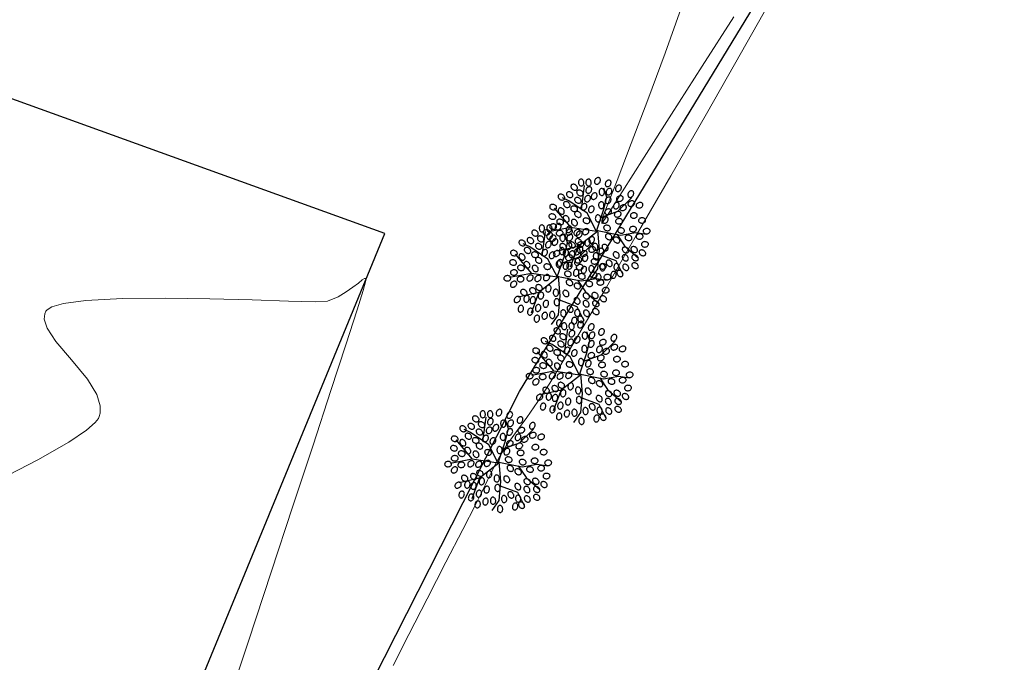
# Model space of a CAD drawing. Units: metres. Extents: x 937585 to 938643, y 583796 to 585330.
# Drawn here: x 938232 to 938261, y 585069 to 585089 of the extents above; entities that cross this region are included whole.
import ezdxf

# ---------------------------------------------------------------- set-up
doc = ezdxf.new("R2010")
doc.units = ezdxf.units.M
doc.layers.add('C-SUPE_CurvasMaestras', color=46, linetype='Continuous', lineweight=30)
for name, color, linetype in [('C-SUPE_CurvasNivel', 42, 'Continuous'), ('CANCHA DEPORTIVA', 77, 'Continuous'), ('LINDERO CERRAMIENTO', 30, 'Continuous')]:
    doc.layers.add(name, color=color, linetype=linetype)

# ---------------------------------------------------------------- blocks, each defined once
blk = doc.blocks.new('ARBOL')
at = {"color": 52, "true_color": 0xbbd912}
for points in [[(10254.674, 10187.908, 0.124565), (10254.703, 10187.918, 0.105746), (10254.729, 10187.942, 0.086824), (10254.744, 10187.976, 0.076963), (10254.748, 10188.018, 0.076963), (10254.74, 10188.058, 0.086824), (10254.721, 10188.09, 0.105746), (10254.692, 10188.112, 0.124565), (10254.662, 10188.117, 0.124565), (10254.633, 10188.108, 0.105746), (10254.607, 10188.083, 0.086824), (10254.592, 10188.05, 0.076963), (10254.588, 10188.008, 0.076963), (10254.597, 10187.967, 0.086824), (10254.616, 10187.936, 0.105746), (10254.645, 10187.914, 0.124565)], [(10254.896, 10187.908, 0.124565), (10254.925, 10187.918, 0.105746), (10254.951, 10187.942, 0.086824), (10254.966, 10187.976, 0.076963), (10254.97, 10188.018, 0.076963), (10254.961, 10188.058, 0.086824), (10254.942, 10188.09, 0.105746), (10254.913, 10188.112, 0.124565), (10254.884, 10188.117, 0.124565), (10254.854, 10188.108, 0.105746), (10254.829, 10188.083, 0.086824), (10254.814, 10188.05, 0.076963), (10254.81, 10188.008, 0.076963), (10254.818, 10187.967, 0.086824), (10254.837, 10187.936, 0.105746), (10254.866, 10187.914, 0.124565)], [(10255.099, 10187.973, 0.124565), (10255.128, 10187.964, 0.105746), (10255.164, 10187.968, 0.086824), (10255.196, 10187.987, 0.076963), (10255.224, 10188.018, 0.076963), (10255.24, 10188.056, 0.086824), (10255.244, 10188.093, 0.105746), (10255.233, 10188.127, 0.124565), (10255.212, 10188.15, 0.124565), (10255.184, 10188.159, 0.105746), (10255.148, 10188.154, 0.086824), (10255.116, 10188.136, 0.076963), (10255.088, 10188.105, 0.076963), (10255.072, 10188.067, 0.086824), (10255.068, 10188.03, 0.105746), (10255.079, 10187.995, 0.124565)], [(10255.419, 10187.899, 0.124565), (10255.448, 10187.89, 0.105746), (10255.484, 10187.895, 0.086824), (10255.516, 10187.913, 0.076963), (10255.543, 10187.944, 0.076963), (10255.56, 10187.982, 0.086824), (10255.563, 10188.019, 0.105746), (10255.553, 10188.054, 0.124565), (10255.532, 10188.076, 0.124565), (10255.503, 10188.085, 0.105746), (10255.468, 10188.081, 0.086824), (10255.436, 10188.062, 0.076963), (10255.408, 10188.031, 0.076963), (10255.391, 10187.993, 0.086824), (10255.388, 10187.956, 0.105746), (10255.398, 10187.922, 0.124565)], [(10254.413, 10187.595, 0.124565), (10254.422, 10187.624, 0.105746), (10254.418, 10187.66, 0.086824), (10254.399, 10187.692, 0.076963), (10254.368, 10187.719, 0.076963), (10254.33, 10187.736, 0.086824), (10254.293, 10187.739, 0.105746), (10254.259, 10187.729, 0.124565), (10254.236, 10187.708, 0.124565), (10254.227, 10187.679, 0.105746), (10254.232, 10187.644, 0.086824), (10254.25, 10187.612, 0.076963), (10254.281, 10187.584, 0.076963), (10254.32, 10187.567, 0.086824), (10254.356, 10187.564, 0.105746), (10254.391, 10187.574, 0.124565)], [(10254.548, 10187.817, 0.124565), (10254.558, 10187.846, 0.105746), (10254.553, 10187.881, 0.086824), (10254.534, 10187.913, 0.076963), (10254.503, 10187.941, 0.076963), (10254.465, 10187.958, 0.086824), (10254.428, 10187.961, 0.105746), (10254.394, 10187.951, 0.124565), (10254.372, 10187.93, 0.124565), (10254.362, 10187.901, 0.105746), (10254.367, 10187.865, 0.086824), (10254.385, 10187.833, 0.076963), (10254.417, 10187.806, 0.076963), (10254.455, 10187.789, 0.086824), (10254.492, 10187.786, 0.105746), (10254.526, 10187.796, 0.124565)], [(10254.72, 10187.645, 0.124565), (10254.73, 10187.673, 0.105746), (10254.725, 10187.709, 0.086824), (10254.707, 10187.741, 0.076963), (10254.675, 10187.769, 0.076963), (10254.637, 10187.785, 0.086824), (10254.6, 10187.789, 0.105746), (10254.566, 10187.778, 0.124565), (10254.544, 10187.757, 0.124565), (10254.534, 10187.729, 0.105746), (10254.539, 10187.693, 0.086824), (10254.558, 10187.661, 0.076963), (10254.589, 10187.633, 0.076963), (10254.627, 10187.617, 0.086824), (10254.664, 10187.613, 0.105746), (10254.698, 10187.624, 0.124565)], [(10254.841, 10187.702, 0.124565), (10254.87, 10187.693, 0.105746), (10254.906, 10187.698, 0.086824), (10254.938, 10187.716, 0.076963), (10254.965, 10187.747, 0.076963), (10254.982, 10187.786, 0.086824), (10254.985, 10187.822, 0.105746), (10254.975, 10187.857, 0.124565), (10254.954, 10187.879, 0.124565), (10254.925, 10187.889, 0.105746), (10254.89, 10187.884, 0.086824), (10254.858, 10187.865, 0.076963), (10254.83, 10187.834, 0.076963), (10254.813, 10187.796, 0.086824), (10254.81, 10187.759, 0.105746), (10254.82, 10187.725, 0.124565)], [(10255.001, 10187.518, 0.124565), (10255.03, 10187.508, 0.105746), (10255.065, 10187.513, 0.086824), (10255.098, 10187.532, 0.076963), (10255.125, 10187.563, 0.076963), (10255.142, 10187.601, 0.086824), (10255.145, 10187.638, 0.105746), (10255.135, 10187.672, 0.124565), (10255.114, 10187.694, 0.124565), (10255.085, 10187.704, 0.105746), (10255.05, 10187.699, 0.086824), (10255.018, 10187.681, 0.076963), (10254.99, 10187.649, 0.076963), (10254.973, 10187.611, 0.086824), (10254.97, 10187.574, 0.105746), (10254.98, 10187.54, 0.124565)], [(10255.289, 10187.625, 0.124565), (10255.318, 10187.634, 0.105746), (10255.344, 10187.659, 0.086824), (10255.359, 10187.693, 0.076963), (10255.363, 10187.735, 0.076963), (10255.355, 10187.775, 0.086824), (10255.336, 10187.807, 0.105746), (10255.307, 10187.829, 0.124565), (10255.277, 10187.834, 0.124565), (10255.248, 10187.825, 0.105746), (10255.222, 10187.8, 0.086824), (10255.207, 10187.767, 0.076963), (10255.203, 10187.725, 0.076963), (10255.212, 10187.684, 0.086824), (10255.231, 10187.653, 0.105746), (10255.26, 10187.631, 0.124565)], [(10255.444, 10187.653, 0.124565), (10255.473, 10187.644, 0.105746), (10255.508, 10187.649, 0.086824), (10255.54, 10187.667, 0.076963), (10255.568, 10187.698, 0.076963), (10255.585, 10187.736, 0.086824), (10255.588, 10187.773, 0.105746), (10255.578, 10187.807, 0.124565), (10255.557, 10187.83, 0.124565), (10255.528, 10187.839, 0.105746), (10255.493, 10187.834, 0.086824), (10255.46, 10187.816, 0.076963), (10255.433, 10187.785, 0.076963), (10255.416, 10187.747, 0.086824), (10255.413, 10187.71, 0.105746), (10255.423, 10187.675, 0.124565)], [(10255.727, 10187.752, 0.124565), (10255.756, 10187.742, 0.105746), (10255.791, 10187.747, 0.086824), (10255.823, 10187.765, 0.076963), (10255.851, 10187.797, 0.076963), (10255.868, 10187.835, 0.086824), (10255.871, 10187.872, 0.105746), (10255.861, 10187.906, 0.124565), (10255.84, 10187.928, 0.124565), (10255.811, 10187.938, 0.105746), (10255.775, 10187.933, 0.086824), (10255.743, 10187.914, 0.076963), (10255.716, 10187.883, 0.076963), (10255.699, 10187.845, 0.086824), (10255.696, 10187.808, 0.105746), (10255.706, 10187.774, 0.124565)], [(10256.096, 10187.579, 0.124565), (10256.125, 10187.57, 0.105746), (10256.16, 10187.575, 0.086824), (10256.192, 10187.593, 0.076963), (10256.22, 10187.624, 0.076963), (10256.237, 10187.663, 0.086824), (10256.24, 10187.699, 0.105746), (10256.23, 10187.734, 0.124565), (10256.209, 10187.756, 0.124565), (10256.18, 10187.765, 0.105746), (10256.144, 10187.761, 0.086824), (10256.112, 10187.742, 0.076963), (10256.085, 10187.711, 0.076963), (10256.068, 10187.673, 0.086824), (10256.065, 10187.636, 0.105746), (10256.075, 10187.602, 0.124565)], [(10254.167, 10187.521, 0.124565), (10254.176, 10187.55, 0.105746), (10254.172, 10187.586, 0.086824), (10254.153, 10187.618, 0.076963), (10254.122, 10187.646, 0.076963), (10254.084, 10187.662, 0.086824), (10254.047, 10187.666, 0.105746), (10254.013, 10187.655, 0.124565), (10253.99, 10187.634, 0.124565), (10253.981, 10187.606, 0.105746), (10253.986, 10187.57, 0.086824), (10254.004, 10187.538, 0.076963), (10254.035, 10187.51, 0.076963), (10254.074, 10187.494, 0.086824), (10254.11, 10187.49, 0.105746), (10254.145, 10187.501, 0.124565)], [(10254.327, 10187.3, 0.124565), (10254.336, 10187.329, 0.105746), (10254.331, 10187.364, 0.086824), (10254.313, 10187.396, 0.076963), (10254.282, 10187.424, 0.076963), (10254.244, 10187.441, 0.086824), (10254.207, 10187.444, 0.105746), (10254.173, 10187.434, 0.124565), (10254.15, 10187.413, 0.124565), (10254.141, 10187.384, 0.105746), (10254.146, 10187.349, 0.086824), (10254.164, 10187.316, 0.076963), (10254.195, 10187.289, 0.076963), (10254.233, 10187.272, 0.086824), (10254.27, 10187.269, 0.105746), (10254.305, 10187.279, 0.124565)], [(10254.659, 10187.423, 0.124565), (10254.668, 10187.452, 0.105746), (10254.664, 10187.487, 0.086824), (10254.645, 10187.519, 0.076963), (10254.614, 10187.547, 0.076963), (10254.576, 10187.564, 0.086824), (10254.539, 10187.567, 0.105746), (10254.505, 10187.557, 0.124565), (10254.482, 10187.536, 0.124565), (10254.473, 10187.507, 0.105746), (10254.478, 10187.472, 0.086824), (10254.496, 10187.44, 0.076963), (10254.527, 10187.412, 0.076963), (10254.566, 10187.395, 0.086824), (10254.602, 10187.392, 0.105746), (10254.637, 10187.402, 0.124565)], [(10254.694, 10187.198, 0.124565), (10254.723, 10187.188, 0.105746), (10254.758, 10187.193, 0.086824), (10254.79, 10187.212, 0.076963), (10254.818, 10187.243, 0.076963), (10254.834, 10187.281, 0.086824), (10254.838, 10187.318, 0.105746), (10254.827, 10187.352, 0.124565), (10254.807, 10187.374, 0.124565), (10254.778, 10187.384, 0.105746), (10254.742, 10187.379, 0.086824), (10254.71, 10187.361, 0.076963), (10254.683, 10187.329, 0.076963), (10254.666, 10187.291, 0.086824), (10254.662, 10187.254, 0.105746), (10254.673, 10187.22, 0.124565)], [(10254.804, 10187.444, 0.124565), (10254.833, 10187.434, 0.105746), (10254.869, 10187.439, 0.086824), (10254.901, 10187.458, 0.076963), (10254.928, 10187.489, 0.076963), (10254.945, 10187.527, 0.086824), (10254.948, 10187.564, 0.105746), (10254.938, 10187.598, 0.124565), (10254.917, 10187.62, 0.124565), (10254.888, 10187.63, 0.105746), (10254.853, 10187.625, 0.086824), (10254.821, 10187.607, 0.076963), (10254.793, 10187.576, 0.076963), (10254.776, 10187.537, 0.086824), (10254.773, 10187.5, 0.105746), (10254.783, 10187.466, 0.124565)], [(10255.277, 10187.232, 0.124565), (10255.306, 10187.241, 0.105746), (10255.332, 10187.265, 0.086824), (10255.347, 10187.299, 0.076963), (10255.351, 10187.341, 0.076963), (10255.342, 10187.382, 0.086824), (10255.323, 10187.413, 0.105746), (10255.295, 10187.435, 0.124565), (10255.265, 10187.441, 0.124565), (10255.236, 10187.431, 0.105746), (10255.21, 10187.407, 0.086824), (10255.195, 10187.373, 0.076963), (10255.191, 10187.331, 0.076963), (10255.2, 10187.291, 0.086824), (10255.219, 10187.259, 0.105746), (10255.247, 10187.237, 0.124565)], [(10255.419, 10187.395, 0.124565), (10255.448, 10187.385, 0.105746), (10255.484, 10187.39, 0.086824), (10255.516, 10187.409, 0.076963), (10255.543, 10187.44, 0.076963), (10255.56, 10187.478, 0.086824), (10255.563, 10187.515, 0.105746), (10255.553, 10187.549, 0.124565), (10255.532, 10187.571, 0.124565), (10255.503, 10187.581, 0.105746), (10255.468, 10187.576, 0.086824), (10255.436, 10187.558, 0.076963), (10255.408, 10187.526, 0.076963), (10255.391, 10187.488, 0.086824), (10255.388, 10187.451, 0.105746), (10255.398, 10187.417, 0.124565)], [(10255.665, 10187.235, 0.124565), (10255.694, 10187.225, 0.105746), (10255.73, 10187.23, 0.086824), (10255.762, 10187.249, 0.076963), (10255.789, 10187.28, 0.076963), (10255.806, 10187.318, 0.086824), (10255.809, 10187.355, 0.105746), (10255.799, 10187.389, 0.124565), (10255.778, 10187.411, 0.124565), (10255.749, 10187.421, 0.105746), (10255.714, 10187.416, 0.086824), (10255.682, 10187.398, 0.076963), (10255.654, 10187.366, 0.076963), (10255.637, 10187.328, 0.086824), (10255.634, 10187.291, 0.105746), (10255.644, 10187.257, 0.124565)], [(10255.725, 10187.494, 0.124565), (10255.743, 10187.47, 0.105746), (10255.774, 10187.453, 0.086824), (10255.811, 10187.449, 0.076963), (10255.852, 10187.458, 0.076963), (10255.888, 10187.479, 0.086824), (10255.912, 10187.507, 0.105746), (10255.924, 10187.541, 0.124565), (10255.92, 10187.571, 0.124565), (10255.902, 10187.596, 0.105746), (10255.871, 10187.612, 0.086824), (10255.834, 10187.616, 0.076963), (10255.793, 10187.607, 0.076963), (10255.757, 10187.586, 0.086824), (10255.733, 10187.558, 0.105746), (10255.721, 10187.525, 0.124565)], [(10256.069, 10187.347, 0.124565), (10256.087, 10187.322, 0.105746), (10256.119, 10187.305, 0.086824), (10256.155, 10187.301, 0.076963), (10256.196, 10187.31, 0.076963), (10256.232, 10187.331, 0.086824), (10256.257, 10187.359, 0.105746), (10256.268, 10187.393, 0.124565), (10256.264, 10187.423, 0.124565), (10256.247, 10187.448, 0.105746), (10256.215, 10187.465, 0.086824), (10256.178, 10187.469, 0.076963), (10256.138, 10187.46, 0.076963), (10256.102, 10187.439, 0.086824), (10256.077, 10187.411, 0.105746), (10256.066, 10187.377, 0.124565)], [(10256.315, 10187.298, 0.124565), (10256.333, 10187.273, 0.105746), (10256.365, 10187.256, 0.086824), (10256.401, 10187.252, 0.076963), (10256.442, 10187.261, 0.076963), (10256.478, 10187.282, 0.086824), (10256.503, 10187.31, 0.105746), (10256.514, 10187.344, 0.124565), (10256.51, 10187.374, 0.124565), (10256.493, 10187.399, 0.105746), (10256.461, 10187.416, 0.086824), (10256.424, 10187.42, 0.076963), (10256.384, 10187.41, 0.076963), (10256.348, 10187.39, 0.086824), (10256.323, 10187.362, 0.105746), (10256.312, 10187.328, 0.124565)], [(10253.933, 10187.252, 0.124565), (10253.933, 10187.282, 0.105746), (10253.918, 10187.315, 0.086824), (10253.89, 10187.339, 0.076963), (10253.852, 10187.356, 0.076963), (10253.811, 10187.36, 0.086824), (10253.775, 10187.352, 0.105746), (10253.745, 10187.332, 0.124565), (10253.731, 10187.305, 0.124565), (10253.73, 10187.274, 0.105746), (10253.746, 10187.242, 0.086824), (10253.773, 10187.217, 0.076963), (10253.812, 10187.201, 0.076963), (10253.853, 10187.197, 0.086824), (10253.889, 10187.205, 0.105746), (10253.919, 10187.225, 0.124565)], [(10254.14, 10187.081, 0.124565), (10254.159, 10187.105, 0.105746), (10254.165, 10187.14, 0.086824), (10254.157, 10187.177, 0.076963), (10254.136, 10187.213, 0.076963), (10254.105, 10187.24, 0.086824), (10254.071, 10187.255, 0.105746), (10254.035, 10187.256, 0.124565), (10254.008, 10187.243, 0.124565), (10253.99, 10187.218, 0.105746), (10253.983, 10187.183, 0.086824), (10253.991, 10187.147, 0.076963), (10254.012, 10187.111, 0.076963), (10254.043, 10187.083, 0.086824), (10254.077, 10187.068, 0.105746), (10254.113, 10187.068, 0.124565)], [(10254.561, 10187.203, 0.124565), (10254.561, 10187.233, 0.105746), (10254.545, 10187.265, 0.086824), (10254.518, 10187.29, 0.076963), (10254.479, 10187.307, 0.076963), (10254.438, 10187.311, 0.086824), (10254.402, 10187.303, 0.105746), (10254.373, 10187.282, 0.124565), (10254.358, 10187.256, 0.124565), (10254.358, 10187.225, 0.105746), (10254.373, 10187.193, 0.086824), (10254.401, 10187.168, 0.076963), (10254.439, 10187.152, 0.076963), (10254.48, 10187.147, 0.086824), (10254.517, 10187.156, 0.105746), (10254.546, 10187.176, 0.124565)], [(10254.659, 10187.005, 0.124565), (10254.668, 10187.034, 0.105746), (10254.664, 10187.069, 0.086824), (10254.645, 10187.101, 0.076963), (10254.614, 10187.129, 0.076963), (10254.576, 10187.146, 0.086824), (10254.539, 10187.149, 0.105746), (10254.505, 10187.138, 0.124565), (10254.482, 10187.118, 0.124565), (10254.473, 10187.089, 0.105746), (10254.478, 10187.053, 0.086824), (10254.496, 10187.021, 0.076963), (10254.527, 10186.994, 0.076963), (10254.566, 10186.977, 0.086824), (10254.602, 10186.973, 0.105746), (10254.637, 10186.984, 0.124565)], [(10254.915, 10187.124, 0.124565), (10254.944, 10187.114, 0.105746), (10254.979, 10187.119, 0.086824), (10255.011, 10187.138, 0.076963), (10255.039, 10187.169, 0.076963), (10255.056, 10187.207, 0.086824), (10255.059, 10187.244, 0.105746), (10255.049, 10187.278, 0.124565), (10255.028, 10187.301, 0.124565), (10254.999, 10187.31, 0.105746), (10254.964, 10187.305, 0.086824), (10254.932, 10187.287, 0.076963), (10254.904, 10187.256, 0.076963), (10254.887, 10187.217, 0.086824), (10254.884, 10187.181, 0.105746), (10254.894, 10187.146, 0.124565)], [(10255.381, 10187.101, 0.124565), (10255.398, 10187.076, 0.105746), (10255.43, 10187.059, 0.086824), (10255.467, 10187.055, 0.076963), (10255.507, 10187.064, 0.076963), (10255.543, 10187.085, 0.086824), (10255.568, 10187.113, 0.105746), (10255.579, 10187.147, 0.124565), (10255.576, 10187.177, 0.124565), (10255.558, 10187.202, 0.105746), (10255.526, 10187.219, 0.086824), (10255.49, 10187.223, 0.076963), (10255.449, 10187.214, 0.076963), (10255.413, 10187.193, 0.086824), (10255.388, 10187.165, 0.105746), (10255.377, 10187.131, 0.124565)], [(10255.663, 10187.027, 0.124565), (10255.681, 10187.002, 0.105746), (10255.713, 10186.985, 0.086824), (10255.75, 10186.981, 0.076963), (10255.79, 10186.99, 0.076963), (10255.826, 10187.011, 0.086824), (10255.851, 10187.039, 0.105746), (10255.862, 10187.073, 0.124565), (10255.859, 10187.103, 0.124565), (10255.841, 10187.128, 0.105746), (10255.809, 10187.145, 0.086824), (10255.772, 10187.149, 0.076963), (10255.732, 10187.14, 0.076963), (10255.696, 10187.119, 0.086824), (10255.671, 10187.091, 0.105746), (10255.66, 10187.057, 0.124565)], [(10255.823, 10187.224, 0.124565), (10255.841, 10187.199, 0.105746), (10255.873, 10187.182, 0.086824), (10255.909, 10187.178, 0.076963), (10255.95, 10187.187, 0.076963), (10255.986, 10187.208, 0.086824), (10256.011, 10187.236, 0.105746), (10256.022, 10187.27, 0.124565), (10256.018, 10187.3, 0.124565), (10256.001, 10187.325, 0.105746), (10255.969, 10187.342, 0.086824), (10255.932, 10187.346, 0.076963), (10255.892, 10187.337, 0.076963), (10255.856, 10187.316, 0.086824), (10255.831, 10187.288, 0.105746), (10255.82, 10187.254, 0.124565)], [(10256.138, 10187.023, 0.124565), (10256.147, 10186.993, 0.105746), (10256.172, 10186.968, 0.086824), (10256.206, 10186.953, 0.076963), (10256.247, 10186.949, 0.076963), (10256.288, 10186.957, 0.086824), (10256.32, 10186.976, 0.105746), (10256.342, 10187.005, 0.124565), (10256.347, 10187.035, 0.124565), (10256.338, 10187.064, 0.105746), (10256.313, 10187.09, 0.086824), (10256.279, 10187.105, 0.076963), (10256.238, 10187.109, 0.076963), (10256.197, 10187.1, 0.086824), (10256.165, 10187.081, 0.105746), (10256.144, 10187.052, 0.124565)], [(10253.909, 10186.969, 0.124565), (10253.909, 10186.999, 0.105746), (10253.893, 10187.032, 0.086824), (10253.866, 10187.056, 0.076963), (10253.828, 10187.073, 0.076963), (10253.786, 10187.077, 0.086824), (10253.75, 10187.069, 0.105746), (10253.721, 10187.049, 0.124565), (10253.706, 10187.022, 0.124565), (10253.706, 10186.991, 0.105746), (10253.721, 10186.959, 0.086824), (10253.749, 10186.934, 0.076963), (10253.787, 10186.918, 0.076963), (10253.829, 10186.914, 0.086824), (10253.865, 10186.922, 0.105746), (10253.894, 10186.942, 0.124565)], [(10254.142, 10186.809, 0.124565), (10254.143, 10186.839, 0.105746), (10254.127, 10186.872, 0.086824), (10254.1, 10186.896, 0.076963), (10254.061, 10186.913, 0.076963), (10254.02, 10186.917, 0.086824), (10253.984, 10186.909, 0.105746), (10253.954, 10186.889, 0.124565), (10253.94, 10186.862, 0.124565), (10253.939, 10186.831, 0.105746), (10253.955, 10186.799, 0.086824), (10253.982, 10186.774, 0.076963), (10254.021, 10186.758, 0.076963), (10254.062, 10186.754, 0.086824), (10254.098, 10186.762, 0.105746), (10254.128, 10186.782, 0.124565)], [(10254.288, 10186.847, 0.124565), (10254.306, 10186.871, 0.105746), (10254.312, 10186.907, 0.086824), (10254.305, 10186.943, 0.076963), (10254.284, 10186.979, 0.076963), (10254.253, 10187.007, 0.086824), (10254.219, 10187.021, 0.105746), (10254.183, 10187.022, 0.124565), (10254.155, 10187.009, 0.124565), (10254.137, 10186.984, 0.105746), (10254.131, 10186.949, 0.086824), (10254.138, 10186.913, 0.076963), (10254.16, 10186.877, 0.076963), (10254.191, 10186.849, 0.086824), (10254.225, 10186.835, 0.105746), (10254.261, 10186.834, 0.124565)], [(10254.534, 10186.736, 0.124565), (10254.552, 10186.761, 0.105746), (10254.558, 10186.796, 0.086824), (10254.551, 10186.832, 0.076963), (10254.53, 10186.868, 0.076963), (10254.499, 10186.896, 0.086824), (10254.465, 10186.91, 0.105746), (10254.429, 10186.911, 0.124565), (10254.401, 10186.898, 0.124565), (10254.383, 10186.874, 0.105746), (10254.377, 10186.838, 0.086824), (10254.384, 10186.802, 0.076963), (10254.406, 10186.766, 0.076963), (10254.437, 10186.738, 0.086824), (10254.471, 10186.724, 0.105746), (10254.507, 10186.723, 0.124565)], [(10254.93, 10186.846, 0.124565), (10254.93, 10186.876, 0.105746), (10254.914, 10186.909, 0.086824), (10254.887, 10186.933, 0.076963), (10254.848, 10186.95, 0.076963), (10254.807, 10186.954, 0.086824), (10254.771, 10186.946, 0.105746), (10254.742, 10186.926, 0.124565), (10254.727, 10186.899, 0.124565), (10254.727, 10186.868, 0.105746), (10254.742, 10186.836, 0.086824), (10254.77, 10186.811, 0.076963), (10254.808, 10186.795, 0.076963), (10254.849, 10186.79, 0.086824), (10254.886, 10186.799, 0.105746), (10254.915, 10186.819, 0.124565)], [(10255.179, 10186.838, 0.124565), (10255.208, 10186.847, 0.105746), (10255.234, 10186.872, 0.086824), (10255.249, 10186.905, 0.076963), (10255.253, 10186.947, 0.076963), (10255.244, 10186.988, 0.086824), (10255.225, 10187.02, 0.105746), (10255.196, 10187.041, 0.124565), (10255.166, 10187.047, 0.124565), (10255.137, 10187.038, 0.105746), (10255.112, 10187.013, 0.086824), (10255.096, 10186.979, 0.076963), (10255.092, 10186.938, 0.076963), (10255.101, 10186.897, 0.086824), (10255.12, 10186.865, 0.105746), (10255.149, 10186.843, 0.124565)], [(10255.333, 10186.804, 0.124565), (10255.362, 10186.795, 0.105746), (10255.398, 10186.799, 0.086824), (10255.43, 10186.818, 0.076963), (10255.457, 10186.849, 0.076963), (10255.474, 10186.887, 0.086824), (10255.477, 10186.924, 0.105746), (10255.467, 10186.958, 0.124565), (10255.446, 10186.981, 0.124565), (10255.417, 10186.99, 0.105746), (10255.382, 10186.985, 0.086824), (10255.35, 10186.967, 0.076963), (10255.322, 10186.936, 0.076963), (10255.305, 10186.897, 0.086824), (10255.302, 10186.861, 0.105746), (10255.312, 10186.826, 0.124565)], [(10255.695, 10186.85, 0.124565), (10255.705, 10186.821, 0.105746), (10255.729, 10186.795, 0.086824), (10255.763, 10186.78, 0.076963), (10255.805, 10186.776, 0.076963), (10255.845, 10186.785, 0.086824), (10255.877, 10186.804, 0.105746), (10255.899, 10186.833, 0.124565), (10255.904, 10186.863, 0.124565), (10255.895, 10186.892, 0.105746), (10255.87, 10186.917, 0.086824), (10255.837, 10186.933, 0.076963), (10255.795, 10186.936, 0.076963), (10255.754, 10186.928, 0.086824), (10255.723, 10186.909, 0.105746), (10255.701, 10186.88, 0.124565)], [(10256.384, 10186.875, 0.124565), (10256.393, 10186.846, 0.105746), (10256.418, 10186.82, 0.086824), (10256.452, 10186.805, 0.076963), (10256.493, 10186.801, 0.076963), (10256.534, 10186.81, 0.086824), (10256.566, 10186.829, 0.105746), (10256.588, 10186.857, 0.124565), (10256.593, 10186.887, 0.124565), (10256.584, 10186.916, 0.105746), (10256.559, 10186.942, 0.086824), (10256.525, 10186.957, 0.076963), (10256.484, 10186.961, 0.076963), (10256.443, 10186.952, 0.086824), (10256.411, 10186.933, 0.105746), (10256.39, 10186.905, 0.124565)], [(10253.74, 10186.53, 0.124565), (10253.73, 10186.559, 0.105746), (10253.706, 10186.585, 0.086824), (10253.672, 10186.6, 0.076963), (10253.63, 10186.604, 0.076963), (10253.59, 10186.595, 0.086824), (10253.558, 10186.576, 0.105746), (10253.536, 10186.548, 0.124565), (10253.531, 10186.518, 0.124565), (10253.54, 10186.489, 0.105746), (10253.565, 10186.463, 0.086824), (10253.598, 10186.448, 0.076963), (10253.64, 10186.444, 0.076963), (10253.681, 10186.453, 0.086824), (10253.712, 10186.472, 0.105746), (10253.734, 10186.5, 0.124565)], [(10253.936, 10186.703, 0.124565), (10253.927, 10186.732, 0.105746), (10253.903, 10186.757, 0.086824), (10253.869, 10186.773, 0.076963), (10253.827, 10186.776, 0.076963), (10253.786, 10186.768, 0.086824), (10253.755, 10186.749, 0.105746), (10253.733, 10186.72, 0.124565), (10253.727, 10186.69, 0.124565), (10253.737, 10186.661, 0.105746), (10253.761, 10186.635, 0.086824), (10253.795, 10186.62, 0.076963), (10253.837, 10186.616, 0.076963), (10253.877, 10186.625, 0.086824), (10253.909, 10186.644, 0.105746), (10253.931, 10186.673, 0.124565)], [(10254.133, 10186.506, 0.124565), (10254.124, 10186.535, 0.105746), (10254.099, 10186.56, 0.086824), (10254.066, 10186.576, 0.076963), (10254.024, 10186.58, 0.076963), (10253.983, 10186.571, 0.086824), (10253.951, 10186.552, 0.105746), (10253.93, 10186.523, 0.124565), (10253.924, 10186.493, 0.124565), (10253.933, 10186.464, 0.105746), (10253.958, 10186.439, 0.086824), (10253.992, 10186.423, 0.076963), (10254.033, 10186.419, 0.076963), (10254.074, 10186.428, 0.086824), (10254.106, 10186.447, 0.105746), (10254.128, 10186.476, 0.124565)], [(10254.395, 10186.599, 0.124565), (10254.37, 10186.617, 0.105746), (10254.335, 10186.624, 0.086824), (10254.299, 10186.616, 0.076963), (10254.263, 10186.595, 0.076963), (10254.235, 10186.564, 0.086824), (10254.221, 10186.53, 0.105746), (10254.22, 10186.494, 0.124565), (10254.233, 10186.466, 0.124565), (10254.257, 10186.448, 0.105746), (10254.292, 10186.442, 0.086824), (10254.329, 10186.45, 0.076963), (10254.365, 10186.471, 0.076963), (10254.392, 10186.502, 0.086824), (10254.407, 10186.536, 0.105746), (10254.408, 10186.572, 0.124565)], [(10254.628, 10186.587, 0.124565), (10254.604, 10186.605, 0.105746), (10254.569, 10186.611, 0.086824), (10254.532, 10186.604, 0.076963), (10254.497, 10186.582, 0.076963), (10254.469, 10186.551, 0.086824), (10254.454, 10186.517, 0.105746), (10254.454, 10186.482, 0.124565), (10254.466, 10186.454, 0.124565), (10254.491, 10186.436, 0.105746), (10254.526, 10186.43, 0.086824), (10254.562, 10186.437, 0.076963), (10254.598, 10186.458, 0.076963), (10254.626, 10186.489, 0.086824), (10254.641, 10186.524, 0.105746), (10254.641, 10186.559, 0.124565)], [(10254.887, 10186.611, 0.124565), (10254.862, 10186.63, 0.105746), (10254.827, 10186.636, 0.086824), (10254.791, 10186.628, 0.076963), (10254.755, 10186.607, 0.076963), (10254.727, 10186.576, 0.086824), (10254.713, 10186.542, 0.105746), (10254.712, 10186.506, 0.124565), (10254.725, 10186.479, 0.124565), (10254.749, 10186.461, 0.105746), (10254.784, 10186.454, 0.086824), (10254.821, 10186.462, 0.076963), (10254.857, 10186.483, 0.076963), (10254.884, 10186.514, 0.086824), (10254.899, 10186.548, 0.105746), (10254.9, 10186.584, 0.124565)], [(10255.342, 10186.682, 0.124565), (10255.342, 10186.652, 0.105746), (10255.357, 10186.62, 0.086824), (10255.385, 10186.595, 0.076963), (10255.423, 10186.578, 0.076963), (10255.464, 10186.574, 0.086824), (10255.501, 10186.582, 0.105746), (10255.53, 10186.603, 0.124565), (10255.545, 10186.629, 0.124565), (10255.545, 10186.66, 0.105746), (10255.529, 10186.692, 0.086824), (10255.502, 10186.717, 0.076963), (10255.463, 10186.733, 0.076963), (10255.422, 10186.738, 0.086824), (10255.386, 10186.729, 0.105746), (10255.357, 10186.709, 0.124565)], [(10255.76, 10186.608, 0.124565), (10255.76, 10186.578, 0.105746), (10255.775, 10186.546, 0.086824), (10255.803, 10186.521, 0.076963), (10255.841, 10186.504, 0.076963), (10255.883, 10186.5, 0.086824), (10255.919, 10186.508, 0.105746), (10255.948, 10186.529, 0.124565), (10255.963, 10186.556, 0.124565), (10255.963, 10186.586, 0.105746), (10255.947, 10186.618, 0.086824), (10255.92, 10186.643, 0.076963), (10255.882, 10186.66, 0.076963), (10255.84, 10186.664, 0.086824), (10255.804, 10186.656, 0.105746), (10255.775, 10186.635, 0.124565)], [(10256.114, 10186.616, 0.124565), (10256.123, 10186.587, 0.105746), (10256.147, 10186.562, 0.086824), (10256.181, 10186.546, 0.076963), (10256.223, 10186.542, 0.076963), (10256.264, 10186.551, 0.086824), (10256.295, 10186.57, 0.105746), (10256.317, 10186.599, 0.124565), (10256.323, 10186.629, 0.124565), (10256.313, 10186.658, 0.105746), (10256.289, 10186.684, 0.086824), (10256.255, 10186.699, 0.076963), (10256.213, 10186.703, 0.076963), (10256.173, 10186.694, 0.086824), (10256.141, 10186.675, 0.105746), (10256.119, 10186.646, 0.124565)], [(10256.519, 10186.555, 0.124565), (10256.529, 10186.526, 0.105746), (10256.553, 10186.5, 0.086824), (10256.587, 10186.485, 0.076963), (10256.629, 10186.481, 0.076963), (10256.669, 10186.49, 0.086824), (10256.701, 10186.509, 0.105746), (10256.723, 10186.537, 0.124565), (10256.729, 10186.567, 0.124565), (10256.719, 10186.596, 0.105746), (10256.695, 10186.622, 0.086824), (10256.661, 10186.637, 0.076963), (10256.619, 10186.641, 0.076963), (10256.578, 10186.632, 0.086824), (10256.547, 10186.613, 0.105746), (10256.525, 10186.585, 0.124565)], [(10253.903, 10186.415, 0.124565), (10253.878, 10186.433, 0.105746), (10253.843, 10186.439, 0.086824), (10253.807, 10186.431, 0.076963), (10253.771, 10186.41, 0.076963), (10253.743, 10186.379, 0.086824), (10253.729, 10186.345, 0.105746), (10253.728, 10186.309, 0.124565), (10253.741, 10186.282, 0.124565), (10253.765, 10186.264, 0.105746), (10253.801, 10186.257, 0.086824), (10253.837, 10186.265, 0.076963), (10253.873, 10186.286, 0.076963), (10253.9, 10186.317, 0.086824), (10253.915, 10186.351, 0.105746), (10253.916, 10186.387, 0.124565)], [(10254.487, 10186.094, 0.124565), (10254.496, 10186.123, 0.105746), (10254.491, 10186.158, 0.086824), (10254.473, 10186.19, 0.076963), (10254.442, 10186.218, 0.076963), (10254.404, 10186.235, 0.086824), (10254.367, 10186.238, 0.105746), (10254.332, 10186.228, 0.124565), (10254.31, 10186.207, 0.124565), (10254.301, 10186.178, 0.105746), (10254.305, 10186.143, 0.086824), (10254.324, 10186.111, 0.076963), (10254.355, 10186.083, 0.076963), (10254.393, 10186.066, 0.086824), (10254.43, 10186.063, 0.105746), (10254.464, 10186.073, 0.124565)], [(10254.671, 10186.192, 0.124565), (10254.681, 10186.221, 0.105746), (10254.676, 10186.257, 0.086824), (10254.657, 10186.289, 0.076963), (10254.626, 10186.316, 0.076963), (10254.588, 10186.333, 0.086824), (10254.551, 10186.337, 0.105746), (10254.517, 10186.326, 0.124565), (10254.495, 10186.305, 0.124565), (10254.485, 10186.276, 0.105746), (10254.49, 10186.241, 0.086824), (10254.508, 10186.209, 0.076963), (10254.54, 10186.181, 0.076963), (10254.578, 10186.165, 0.086824), (10254.615, 10186.161, 0.105746), (10254.649, 10186.172, 0.124565)], [(10254.888, 10186.318, 0.124565), (10254.857, 10186.318, 0.105746), (10254.825, 10186.303, 0.086824), (10254.8, 10186.275, 0.076963), (10254.784, 10186.237, 0.076963), (10254.78, 10186.195, 0.086824), (10254.788, 10186.159, 0.105746), (10254.808, 10186.13, 0.124565), (10254.835, 10186.115, 0.124565), (10254.865, 10186.115, 0.105746), (10254.898, 10186.131, 0.086824), (10254.922, 10186.158, 0.076963), (10254.939, 10186.196, 0.076963), (10254.943, 10186.238, 0.086824), (10254.935, 10186.274, 0.105746), (10254.915, 10186.303, 0.124565)], [(10255.403, 10186.45, 0.124565), (10255.394, 10186.421, 0.105746), (10255.399, 10186.385, 0.086824), (10255.417, 10186.353, 0.076963), (10255.448, 10186.326, 0.076963), (10255.487, 10186.309, 0.086824), (10255.523, 10186.306, 0.105746), (10255.558, 10186.316, 0.124565), (10255.58, 10186.337, 0.124565), (10255.59, 10186.366, 0.105746), (10255.585, 10186.401, 0.086824), (10255.566, 10186.433, 0.076963), (10255.535, 10186.461, 0.076963), (10255.497, 10186.478, 0.086824), (10255.46, 10186.481, 0.105746), (10255.426, 10186.471, 0.124565)], [(10255.637, 10186.351, 0.124565), (10255.628, 10186.322, 0.105746), (10255.632, 10186.287, 0.086824), (10255.651, 10186.255, 0.076963), (10255.682, 10186.227, 0.076963), (10255.72, 10186.21, 0.086824), (10255.757, 10186.207, 0.105746), (10255.791, 10186.217, 0.124565), (10255.814, 10186.238, 0.124565), (10255.823, 10186.267, 0.105746), (10255.818, 10186.303, 0.086824), (10255.8, 10186.335, 0.076963), (10255.769, 10186.362, 0.076963), (10255.73, 10186.379, 0.086824), (10255.694, 10186.382, 0.105746), (10255.659, 10186.372, 0.124565)], [(10255.981, 10186.387, 0.124565), (10255.981, 10186.356, 0.105746), (10255.997, 10186.324, 0.086824), (10256.024, 10186.299, 0.076963), (10256.063, 10186.283, 0.076963), (10256.104, 10186.279, 0.086824), (10256.14, 10186.287, 0.105746), (10256.169, 10186.307, 0.124565), (10256.184, 10186.334, 0.124565), (10256.184, 10186.364, 0.105746), (10256.169, 10186.397, 0.086824), (10256.141, 10186.422, 0.076963), (10256.103, 10186.438, 0.076963), (10256.062, 10186.442, 0.086824), (10256.025, 10186.434, 0.105746), (10255.996, 10186.414, 0.124565)], [(10256.31, 10186.395, 0.124565), (10256.32, 10186.366, 0.105746), (10256.344, 10186.34, 0.086824), (10256.378, 10186.325, 0.076963), (10256.42, 10186.321, 0.076963), (10256.46, 10186.33, 0.086824), (10256.492, 10186.349, 0.105746), (10256.514, 10186.377, 0.124565), (10256.519, 10186.407, 0.124565), (10256.51, 10186.436, 0.105746), (10256.485, 10186.462, 0.086824), (10256.452, 10186.477, 0.076963), (10256.41, 10186.481, 0.076963), (10256.369, 10186.472, 0.086824), (10256.338, 10186.453, 0.105746), (10256.316, 10186.425, 0.124565)], [(10256.47, 10186.161, 0.124565), (10256.479, 10186.132, 0.105746), (10256.504, 10186.106, 0.086824), (10256.538, 10186.091, 0.076963), (10256.579, 10186.087, 0.076963), (10256.62, 10186.096, 0.086824), (10256.652, 10186.115, 0.105746), (10256.674, 10186.143, 0.124565), (10256.679, 10186.173, 0.124565), (10256.67, 10186.202, 0.105746), (10256.645, 10186.228, 0.086824), (10256.612, 10186.243, 0.076963), (10256.57, 10186.247, 0.076963), (10256.529, 10186.239, 0.086824), (10256.498, 10186.22, 0.105746), (10256.476, 10186.191, 0.124565)], [(10254.013, 10185.959, 0.124565), (10253.989, 10185.977, 0.105746), (10253.954, 10185.984, 0.086824), (10253.917, 10185.976, 0.076963), (10253.882, 10185.955, 0.076963), (10253.854, 10185.924, 0.086824), (10253.839, 10185.89, 0.105746), (10253.839, 10185.854, 0.124565), (10253.852, 10185.826, 0.124565), (10253.876, 10185.808, 0.105746), (10253.911, 10185.802, 0.086824), (10253.947, 10185.81, 0.076963), (10253.983, 10185.831, 0.076963), (10254.011, 10185.862, 0.086824), (10254.026, 10185.896, 0.105746), (10254.026, 10185.932, 0.124565)], [(10254.216, 10186.045, 0.124565), (10254.226, 10186.074, 0.105746), (10254.221, 10186.109, 0.086824), (10254.202, 10186.141, 0.076963), (10254.171, 10186.169, 0.076963), (10254.133, 10186.186, 0.086824), (10254.096, 10186.189, 0.105746), (10254.062, 10186.179, 0.124565), (10254.04, 10186.158, 0.124565), (10254.03, 10186.129, 0.105746), (10254.035, 10186.093, 0.086824), (10254.053, 10186.061, 0.076963), (10254.085, 10186.034, 0.076963), (10254.123, 10186.017, 0.086824), (10254.16, 10186.014, 0.105746), (10254.194, 10186.024, 0.124565)], [(10254.236, 10186.01, 0.124565), (10254.205, 10186.011, 0.105746), (10254.173, 10185.995, 0.086824), (10254.148, 10185.968, 0.076963), (10254.132, 10185.929, 0.076963), (10254.128, 10185.888, 0.086824), (10254.136, 10185.852, 0.105746), (10254.156, 10185.822, 0.124565), (10254.183, 10185.808, 0.124565), (10254.214, 10185.807, 0.105746), (10254.246, 10185.823, 0.086824), (10254.271, 10185.851, 0.076963), (10254.287, 10185.889, 0.076963), (10254.291, 10185.93, 0.086824), (10254.283, 10185.966, 0.105746), (10254.263, 10185.996, 0.124565)], [(10254.42, 10185.973, 0.124565), (10254.39, 10185.974, 0.105746), (10254.358, 10185.958, 0.086824), (10254.333, 10185.931, 0.076963), (10254.316, 10185.892, 0.076963), (10254.312, 10185.851, 0.086824), (10254.32, 10185.815, 0.105746), (10254.341, 10185.785, 0.124565), (10254.368, 10185.771, 0.124565), (10254.398, 10185.771, 0.105746), (10254.43, 10185.786, 0.086824), (10254.455, 10185.814, 0.076963), (10254.472, 10185.852, 0.076963), (10254.476, 10185.893, 0.086824), (10254.468, 10185.929, 0.105746), (10254.447, 10185.959, 0.124565)], [(10254.666, 10186.109, 0.124565), (10254.636, 10186.109, 0.105746), (10254.604, 10186.093, 0.086824), (10254.579, 10186.066, 0.076963), (10254.562, 10186.028, 0.076963), (10254.558, 10185.986, 0.086824), (10254.566, 10185.95, 0.105746), (10254.587, 10185.921, 0.124565), (10254.614, 10185.906, 0.124565), (10254.644, 10185.906, 0.105746), (10254.676, 10185.922, 0.086824), (10254.701, 10185.949, 0.076963), (10254.718, 10185.987, 0.076963), (10254.722, 10186.029, 0.086824), (10254.714, 10186.065, 0.105746), (10254.693, 10186.094, 0.124565)], [(10255.08, 10186.198, 0.124565), (10255.051, 10186.189, 0.105746), (10255.026, 10186.164, 0.086824), (10255.01, 10186.13, 0.076963), (10255.006, 10186.089, 0.076963), (10255.015, 10186.048, 0.086824), (10255.034, 10186.016, 0.105746), (10255.063, 10185.995, 0.124565), (10255.093, 10185.989, 0.124565), (10255.122, 10185.998, 0.105746), (10255.148, 10186.023, 0.086824), (10255.163, 10186.057, 0.076963), (10255.167, 10186.098, 0.076963), (10255.158, 10186.139, 0.086824), (10255.139, 10186.171, 0.105746), (10255.11, 10186.192, 0.124565)], [(10255.105, 10185.915, 0.124565), (10255.076, 10185.906, 0.105746), (10255.05, 10185.881, 0.086824), (10255.035, 10185.847, 0.076963), (10255.031, 10185.806, 0.076963), (10255.04, 10185.765, 0.086824), (10255.059, 10185.733, 0.105746), (10255.087, 10185.712, 0.124565), (10255.117, 10185.706, 0.124565), (10255.146, 10185.715, 0.105746), (10255.172, 10185.74, 0.086824), (10255.187, 10185.774, 0.076963), (10255.191, 10185.815, 0.076963), (10255.182, 10185.856, 0.086824), (10255.163, 10185.888, 0.105746), (10255.135, 10185.909, 0.124565)], [(10255.319, 10186.152, 0.124565), (10255.301, 10186.128, 0.105746), (10255.295, 10186.092, 0.086824), (10255.302, 10186.056, 0.076963), (10255.324, 10186.02, 0.076963), (10255.355, 10185.992, 0.086824), (10255.389, 10185.978, 0.105746), (10255.424, 10185.977, 0.124565), (10255.452, 10185.99, 0.124565), (10255.47, 10186.015, 0.105746), (10255.476, 10186.05, 0.086824), (10255.469, 10186.086, 0.076963), (10255.448, 10186.122, 0.076963), (10255.417, 10186.15, 0.086824), (10255.382, 10186.164, 0.105746), (10255.347, 10186.165, 0.124565)], [(10255.651, 10185.931, 0.124565), (10255.633, 10185.906, 0.105746), (10255.627, 10185.871, 0.086824), (10255.634, 10185.835, 0.076963), (10255.656, 10185.799, 0.076963), (10255.687, 10185.771, 0.086824), (10255.721, 10185.756, 0.105746), (10255.757, 10185.756, 0.124565), (10255.784, 10185.769, 0.124565), (10255.802, 10185.793, 0.105746), (10255.808, 10185.828, 0.086824), (10255.801, 10185.865, 0.076963), (10255.78, 10185.901, 0.076963), (10255.749, 10185.928, 0.086824), (10255.715, 10185.943, 0.105746), (10255.679, 10185.944, 0.124565)], [(10255.908, 10186.056, 0.124565), (10255.898, 10186.027, 0.105746), (10255.903, 10185.992, 0.086824), (10255.921, 10185.959, 0.076963), (10255.953, 10185.932, 0.076963), (10255.991, 10185.915, 0.086824), (10256.028, 10185.912, 0.105746), (10256.062, 10185.922, 0.124565), (10256.084, 10185.943, 0.124565), (10256.094, 10185.972, 0.105746), (10256.089, 10186.007, 0.086824), (10256.071, 10186.039, 0.076963), (10256.039, 10186.067, 0.076963), (10256.001, 10186.084, 0.086824), (10255.964, 10186.087, 0.105746), (10255.93, 10186.077, 0.124565)], [(10256.166, 10186.068, 0.124565), (10256.156, 10186.039, 0.105746), (10256.161, 10186.004, 0.086824), (10256.18, 10185.972, 0.076963), (10256.211, 10185.944, 0.076963), (10256.249, 10185.927, 0.086824), (10256.286, 10185.924, 0.105746), (10256.32, 10185.934, 0.124565), (10256.342, 10185.955, 0.124565), (10256.352, 10185.984, 0.105746), (10256.347, 10186.02, 0.086824), (10256.329, 10186.052, 0.076963), (10256.298, 10186.079, 0.076963), (10256.259, 10186.096, 0.086824), (10256.222, 10186.099, 0.105746), (10256.188, 10186.089, 0.124565)], [(10256.412, 10185.97, 0.124565), (10256.402, 10185.941, 0.105746), (10256.407, 10185.905, 0.086824), (10256.426, 10185.873, 0.076963), (10256.457, 10185.846, 0.076963), (10256.495, 10185.829, 0.086824), (10256.532, 10185.826, 0.105746), (10256.566, 10185.836, 0.124565), (10256.588, 10185.857, 0.124565), (10256.598, 10185.886, 0.105746), (10256.593, 10185.921, 0.086824), (10256.575, 10185.953, 0.076963), (10256.544, 10185.981, 0.076963), (10256.505, 10185.998, 0.086824), (10256.468, 10186.001, 0.105746), (10256.434, 10185.991, 0.124565)], [(10254.064, 10185.715, 0.124565), (10254.033, 10185.715, 0.105746), (10254.001, 10185.7, 0.086824), (10253.976, 10185.672, 0.076963), (10253.96, 10185.634, 0.076963), (10253.955, 10185.592, 0.086824), (10253.964, 10185.556, 0.105746), (10253.984, 10185.527, 0.124565), (10254.011, 10185.512, 0.124565), (10254.041, 10185.512, 0.105746), (10254.073, 10185.528, 0.086824), (10254.098, 10185.555, 0.076963), (10254.115, 10185.593, 0.076963), (10254.119, 10185.635, 0.086824), (10254.111, 10185.671, 0.105746), (10254.09, 10185.7, 0.124565)], [(10254.347, 10185.629, 0.124565), (10254.316, 10185.629, 0.105746), (10254.284, 10185.614, 0.086824), (10254.259, 10185.586, 0.076963), (10254.243, 10185.548, 0.076963), (10254.238, 10185.506, 0.086824), (10254.247, 10185.47, 0.105746), (10254.267, 10185.441, 0.124565), (10254.294, 10185.426, 0.124565), (10254.324, 10185.426, 0.105746), (10254.356, 10185.442, 0.086824), (10254.381, 10185.469, 0.076963), (10254.398, 10185.507, 0.076963), (10254.402, 10185.549, 0.086824), (10254.394, 10185.585, 0.105746), (10254.373, 10185.614, 0.124565)], [(10254.58, 10185.74, 0.124565), (10254.55, 10185.74, 0.105746), (10254.518, 10185.724, 0.086824), (10254.493, 10185.697, 0.076963), (10254.476, 10185.659, 0.076963), (10254.472, 10185.617, 0.086824), (10254.48, 10185.581, 0.105746), (10254.501, 10185.552, 0.124565), (10254.527, 10185.537, 0.124565), (10254.558, 10185.537, 0.105746), (10254.59, 10185.552, 0.086824), (10254.615, 10185.58, 0.076963), (10254.632, 10185.618, 0.076963), (10254.636, 10185.66, 0.086824), (10254.627, 10185.696, 0.105746), (10254.607, 10185.725, 0.124565)], [(10254.814, 10185.863, 0.124565), (10254.784, 10185.863, 0.105746), (10254.751, 10185.847, 0.086824), (10254.727, 10185.82, 0.076963), (10254.71, 10185.782, 0.076963), (10254.706, 10185.74, 0.086824), (10254.714, 10185.704, 0.105746), (10254.734, 10185.675, 0.124565), (10254.761, 10185.66, 0.124565), (10254.792, 10185.66, 0.105746), (10254.824, 10185.675, 0.086824), (10254.849, 10185.703, 0.076963), (10254.865, 10185.741, 0.076963), (10254.869, 10185.783, 0.086824), (10254.861, 10185.819, 0.105746), (10254.841, 10185.848, 0.124565)], [(10255.442, 10185.684, 0.124565), (10255.424, 10185.66, 0.105746), (10255.418, 10185.625, 0.086824), (10255.425, 10185.589, 0.076963), (10255.447, 10185.553, 0.076963), (10255.478, 10185.525, 0.086824), (10255.512, 10185.51, 0.105746), (10255.547, 10185.51, 0.124565), (10255.575, 10185.523, 0.124565), (10255.593, 10185.547, 0.105746), (10255.599, 10185.582, 0.086824), (10255.592, 10185.619, 0.076963), (10255.571, 10185.654, 0.076963), (10255.54, 10185.682, 0.086824), (10255.505, 10185.697, 0.105746), (10255.47, 10185.697, 0.124565)], [(10255.922, 10185.844, 0.124565), (10255.904, 10185.82, 0.105746), (10255.897, 10185.785, 0.086824), (10255.905, 10185.749, 0.076963), (10255.926, 10185.713, 0.076963), (10255.957, 10185.685, 0.086824), (10255.991, 10185.67, 0.105746), (10256.027, 10185.67, 0.124565), (10256.055, 10185.683, 0.124565), (10256.073, 10185.707, 0.105746), (10256.079, 10185.742, 0.086824), (10256.071, 10185.778, 0.076963), (10256.05, 10185.814, 0.076963), (10256.019, 10185.842, 0.086824), (10255.985, 10185.857, 0.105746), (10255.949, 10185.857, 0.124565)], [(10256.191, 10185.822, 0.124565), (10256.181, 10185.793, 0.105746), (10256.186, 10185.758, 0.086824), (10256.204, 10185.726, 0.076963), (10256.236, 10185.698, 0.076963), (10256.274, 10185.681, 0.086824), (10256.311, 10185.678, 0.105746), (10256.345, 10185.688, 0.124565), (10256.367, 10185.709, 0.124565), (10256.377, 10185.738, 0.105746), (10256.372, 10185.773, 0.086824), (10256.353, 10185.806, 0.076963), (10256.322, 10185.833, 0.076963), (10256.284, 10185.85, 0.086824), (10256.247, 10185.853, 0.105746), (10256.213, 10185.843, 0.124565)], [(10256.191, 10185.588, 0.124565), (10256.181, 10185.559, 0.105746), (10256.186, 10185.524, 0.086824), (10256.204, 10185.492, 0.076963), (10256.236, 10185.464, 0.076963), (10256.274, 10185.447, 0.086824), (10256.311, 10185.444, 0.105746), (10256.345, 10185.454, 0.124565), (10256.367, 10185.475, 0.124565), (10256.377, 10185.504, 0.105746), (10256.372, 10185.54, 0.086824), (10256.353, 10185.572, 0.076963), (10256.322, 10185.599, 0.076963), (10256.284, 10185.616, 0.086824), (10256.247, 10185.62, 0.105746), (10256.213, 10185.609, 0.124565)], [(10254.543, 10185.42, 0.124565), (10254.513, 10185.42, 0.105746), (10254.481, 10185.404, 0.086824), (10254.456, 10185.377, 0.076963), (10254.439, 10185.339, 0.076963), (10254.435, 10185.297, 0.086824), (10254.443, 10185.261, 0.105746), (10254.464, 10185.232, 0.124565), (10254.491, 10185.217, 0.124565), (10254.521, 10185.217, 0.105746), (10254.553, 10185.232, 0.086824), (10254.578, 10185.26, 0.076963), (10254.595, 10185.298, 0.076963), (10254.599, 10185.34, 0.086824), (10254.591, 10185.376, 0.105746), (10254.57, 10185.405, 0.124565)], [(10254.777, 10185.506, 0.124565), (10254.747, 10185.506, 0.105746), (10254.715, 10185.49, 0.086824), (10254.69, 10185.463, 0.076963), (10254.673, 10185.425, 0.076963), (10254.669, 10185.383, 0.086824), (10254.677, 10185.347, 0.105746), (10254.698, 10185.318, 0.124565), (10254.724, 10185.303, 0.124565), (10254.755, 10185.303, 0.105746), (10254.787, 10185.319, 0.086824), (10254.812, 10185.346, 0.076963), (10254.828, 10185.384, 0.076963), (10254.833, 10185.426, 0.086824), (10254.824, 10185.462, 0.105746), (10254.804, 10185.491, 0.124565)], [(10254.97, 10185.534, 0.124565), (10254.941, 10185.525, 0.105746), (10254.915, 10185.5, 0.086824), (10254.9, 10185.466, 0.076963), (10254.896, 10185.424, 0.076963), (10254.905, 10185.384, 0.086824), (10254.924, 10185.352, 0.105746), (10254.952, 10185.33, 0.124565), (10254.982, 10185.325, 0.124565), (10255.011, 10185.334, 0.105746), (10255.037, 10185.359, 0.086824), (10255.052, 10185.392, 0.076963), (10255.056, 10185.434, 0.076963), (10255.047, 10185.475, 0.086824), (10255.028, 10185.506, 0.105746), (10255, 10185.528, 0.124565)], [(10255.302, 10185.583, 0.124565), (10255.273, 10185.574, 0.105746), (10255.247, 10185.549, 0.086824), (10255.232, 10185.515, 0.076963), (10255.228, 10185.474, 0.076963), (10255.237, 10185.433, 0.086824), (10255.256, 10185.401, 0.105746), (10255.284, 10185.38, 0.124565), (10255.314, 10185.374, 0.124565), (10255.343, 10185.383, 0.105746), (10255.369, 10185.408, 0.086824), (10255.384, 10185.442, 0.076963), (10255.388, 10185.483, 0.076963), (10255.379, 10185.524, 0.086824), (10255.36, 10185.556, 0.105746), (10255.332, 10185.577, 0.124565)], [(10255.663, 10185.358, 0.124565), (10255.632, 10185.358, 0.105746), (10255.6, 10185.343, 0.086824), (10255.575, 10185.315, 0.076963), (10255.559, 10185.277, 0.076963), (10255.554, 10185.236, 0.086824), (10255.563, 10185.2, 0.105746), (10255.583, 10185.17, 0.124565), (10255.61, 10185.156, 0.124565), (10255.64, 10185.155, 0.105746), (10255.672, 10185.171, 0.086824), (10255.697, 10185.198, 0.076963), (10255.714, 10185.237, 0.076963), (10255.718, 10185.278, 0.086824), (10255.71, 10185.314, 0.105746), (10255.689, 10185.343, 0.124565)], [(10255.72, 10185.595, 0.124565), (10255.691, 10185.586, 0.105746), (10255.665, 10185.561, 0.086824), (10255.65, 10185.527, 0.076963), (10255.646, 10185.486, 0.076963), (10255.655, 10185.445, 0.086824), (10255.674, 10185.413, 0.105746), (10255.702, 10185.392, 0.124565), (10255.732, 10185.386, 0.124565), (10255.761, 10185.395, 0.105746), (10255.787, 10185.42, 0.086824), (10255.802, 10185.454, 0.076963), (10255.806, 10185.495, 0.076963), (10255.797, 10185.536, 0.086824), (10255.778, 10185.568, 0.105746), (10255.75, 10185.59, 0.124565)], [(10255.762, 10185.377, 0.124565), (10255.744, 10185.352, 0.105746), (10255.738, 10185.317, 0.086824), (10255.745, 10185.281, 0.076963), (10255.766, 10185.245, 0.076963), (10255.797, 10185.217, 0.086824), (10255.831, 10185.203, 0.105746), (10255.867, 10185.202, 0.124565), (10255.895, 10185.215, 0.124565), (10255.913, 10185.239, 0.105746), (10255.919, 10185.275, 0.086824), (10255.912, 10185.311, 0.076963), (10255.89, 10185.347, 0.076963), (10255.859, 10185.375, 0.086824), (10255.825, 10185.389, 0.105746), (10255.79, 10185.39, 0.124565)], [(10255.934, 10185.561, 0.124565), (10255.916, 10185.537, 0.105746), (10255.91, 10185.502, 0.086824), (10255.917, 10185.465, 0.076963), (10255.939, 10185.43, 0.076963), (10255.97, 10185.402, 0.086824), (10256.004, 10185.387, 0.105746), (10256.039, 10185.387, 0.124565), (10256.067, 10185.4, 0.124565), (10256.085, 10185.424, 0.105746), (10256.091, 10185.459, 0.086824), (10256.084, 10185.495, 0.076963), (10256.063, 10185.531, 0.076963), (10256.031, 10185.559, 0.086824), (10255.997, 10185.574, 0.105746), (10255.962, 10185.574, 0.124565)], [(10255.179, 10185.288, 0.124565), (10255.15, 10185.278, 0.105746), (10255.124, 10185.254, 0.086824), (10255.109, 10185.22, 0.076963), (10255.105, 10185.178, 0.076963), (10255.114, 10185.138, 0.086824), (10255.133, 10185.106, 0.105746), (10255.161, 10185.084, 0.124565), (10255.191, 10185.078, 0.124565), (10255.22, 10185.088, 0.105746), (10255.246, 10185.112, 0.086824), (10255.261, 10185.146, 0.076963), (10255.265, 10185.188, 0.076963), (10255.256, 10185.229, 0.086824), (10255.237, 10185.26, 0.105746), (10255.209, 10185.282, 0.124565)]]:
    blk.add_lwpolyline(points, format="xyb", close=True, dxfattribs=at)
for points in [[(10254.674, 10187.195), (10254.773, 10187.921)], [(10255.339, 10187.859), (10255.425, 10187.589), (10255.339, 10187.207), (10255.117, 10186.555)], [(10255.13, 10186.555), (10254.847, 10187.096), (10254.305, 10187.466), (10254.109, 10187.552)], [(10255.253, 10186.973), (10255.769, 10187.158), (10256.187, 10187.564)], [(10254.367, 10186.666), (10253.875, 10187.244)], [(10255.13, 10186.555), (10254.355, 10186.666), (10253.703, 10186.543)], [(10255.154, 10186.555), (10254.576, 10186.1), (10253.961, 10185.964)], [(10255.154, 10186.592), (10255.203, 10186.001), (10255.154, 10185.435), (10254.945, 10185.14)], [(10255.154, 10186.579), (10255.843, 10186.444), (10256.298, 10186.518), (10256.618, 10186.469)], [(10255.732, 10186.469), (10255.966, 10186.124), (10256.384, 10185.755)], [(10254.576, 10186.112), (10254.342, 10185.484)], [(10255.191, 10185.878), (10255.708, 10185.681), (10255.917, 10185.263)]]:
    blk.add_lwpolyline(points, dxfattribs=at)

msp = doc.modelspace()

# ---------------------------------------------------------------- linework, layer by layer
at = {"layer": 'C-SUPE_CurvasMaestras', "color": 44, "linetype": 'Continuous', "lineweight": 15, "elevation": 2895}
for points in [[(938254.595, 585089.388), (938253.622, 585087.657), (938252.573, 585085.814), (938251.506, 585083.955), (938250.477, 585082.175), (938249.543, 585080.57), (938248.763, 585079.236), (938248.193, 585078.27), (938247.891, 585077.766), (938247.537, 585077.221), (938247.202, 585076.743), (938246.9, 585076.325), (938246.643, 585075.964), (938246.442, 585075.657), (938246.272, 585075.356), (938246.151, 585075.114), (938246.036, 585074.869), (938245.883, 585074.557), (938245.678, 585074.157), (938245.292, 585073.403), (938244.788, 585072.42), (938244.23, 585071.332), (938243.683, 585070.261), (938243.211, 585069.333)], [(938251.813, 585088.969), (938251.339, 585087.625), (938250.825, 585086.234), (938250.327, 585084.924), (938249.901, 585083.824), (938249.602, 585083.061), (938249.486, 585082.763), (938249.449, 585082.63), (938249.448, 585082.538), (938249.615, 585082.789), (938250.058, 585083.484), (938250.717, 585084.522), (938251.532, 585085.805), (938252.444, 585087.232), (938253.393, 585088.705)]]:
    msp.add_lwpolyline(points, dxfattribs=at)
at = {"layer": 'C-SUPE_CurvasNivel', "color": 98, "linetype": 'Continuous', "lineweight": 9, "elevation": 2894.5}
msp.add_lwpolyline([(938238.194, 585067.971), (938238.886, 585070.061), (938239.567, 585072.122), (938240.217, 585074.094), (938240.819, 585075.922), (938241.351, 585077.547), (938241.796, 585078.913), (938242.133, 585079.963), (938242.313, 585080.537), (938242.389, 585080.793), (938242.409, 585080.873), (938242.409, 585080.885), (938242.394, 585080.893), (938242.358, 585080.89), (938242.29, 585080.85), (938242.177, 585080.758), (938242.008, 585080.633), (938241.811, 585080.499), (938241.565, 585080.344), (938241.247, 585080.215), (938240.877, 585080.202), (938240.089, 585080.221), (938239.001, 585080.255), (938237.732, 585080.288), (938236.401, 585080.307), (938235.127, 585080.295), (938234.029, 585080.236), (938233.357, 585080.145), (938233.013, 585080.046), (938232.875, 585079.963), (938232.836, 585079.917), (938232.802, 585079.842), (938232.786, 585079.68), (938232.871, 585079.411), (938233.137, 585079.01), (938233.604, 585078.462), (938234.078, 585077.888), (938234.358, 585077.428), (938234.46, 585077.092), (938234.457, 585076.876), (938234.431, 585076.771), (938234.405, 585076.716), (938234.308, 585076.591), (938234.05, 585076.369), (938233.52, 585076.011), (938232.594, 585075.482), (938231.427, 585074.878)], dxfattribs=at)
at = {"layer": 'CANCHA DEPORTIVA'}
msp.add_polyline3d([(938190.966, 585028.949, 2894.222), (938217.613, 585020.681, 2893.964), (938242.964, 585082.233, 2894.512), (938214.242, 585092.614, 2894.828), (938190.966, 585028.949, 2894.222)], dxfattribs=at)
at = {"layer": 'LINDERO CERRAMIENTO', "elevation": 2894.843}
msp.add_lwpolyline([(938242.616, 585068.914), (938246.991, 585077.52)], dxfattribs=at)
at = {"layer": 'LINDERO CERRAMIENTO'}
msp.add_polyline3d([(938246.991, 585077.52, 2894.843), (938294.412, 585155.39, 2895.619), (938263.29, 585158.692, 2894.587), (938251.315, 585161.049, 2894.638), (938251.948, 585164.964, 2894.789), (938232.133, 585164.599, 2894.821), (938220.108, 585166.934, 2894.761), (938222.109, 585176.688, 2894.736), (938186.96, 585182.88, 2894.789), (938165.371, 585175.21, 2895.331), (938151.425, 585180.018, 2895.395), (938097.167, 585032.168, 2894.798)], dxfattribs=at)

# ---------------------------------------------------------------- block references
for p in [(927994.161, 574895.747, 2894.998), (927992.989, 574894.376, 2894.737), (927993.654, 574891.457, 2895.158), (927991.22, 574888.829, 2895.023)]:
    msp.add_blockref('ARBOL', p)

doc.saveas('drawing.dxf')
